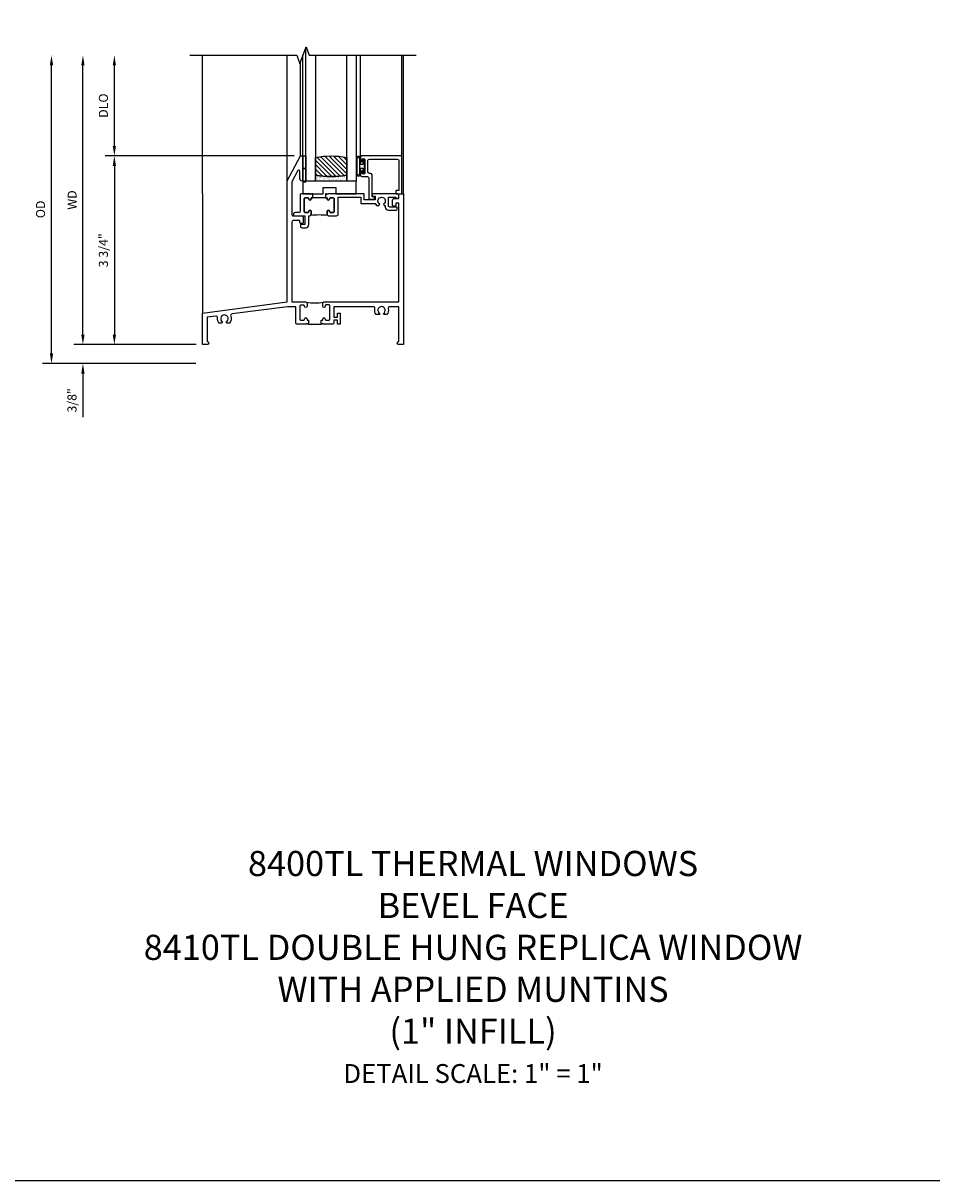
# Model space of a CAD drawing. Extents: x 1.5 to 77.7, y 0.5 to 49.
# Drawn here: x 29.4 to 47.4, y 0.5 to 23.5 of the extents above; entities that cross this region are included whole.
import ezdxf

# ---------------------------------------------------------------- set-up
doc = ezdxf.new("R2010")
doc.units = 0
doc.header["$LTSCALE"] = 0.5
doc.header["$MEASUREMENT"] = 0
doc.layers.get('0').update_dxf_attribs({"color": 4, "linetype": 'CONTINUOUS'})
doc.layers.add('DIME', color=2, linetype='CONTINUOUS')
doc.layers.add('FORMAT', color=7, linetype='CONTINUOUS')
doc.styles.get("Standard").update_dxf_attribs({"font": 'arial.ttf'})
doc.dimstyles.new('EXT_ON-OFF', dxfattribs={"dimscale": 2, "dimtxt": 0.09, "dimasz": 0.1, "dimexe": 0.09, "dimexo": 0.063, "dimgap": 0.05, "dimtad": 1, "dimdec": 5, "dimzin": 0, "dimdsep": 46, "dimlunit": 4, "dimtxsty": 'STANDARD', "dimcen": 0, "dimse2": 1, "dimclrd": 256, "dimadec": 0, "dimazin": 0, "dimtfac": 1, "dimtdec": 5, "dimtofl": 0, "dimtmove": 0, "dimatfit": 3, "dimfxl": 1, "dimfrac": 2, "dimtolj": 1, "dimtzin": 0, "dimarcsym": 0})
doc.dimstyles.new('EXT_ON-ON', dxfattribs={"dimscale": 2, "dimtxt": 0.09, "dimasz": 0.1, "dimexe": 0.09, "dimexo": 0.0625, "dimgap": 0.0625, "dimtad": 1, "dimdec": 5, "dimzin": 0, "dimdsep": 46, "dimlunit": 5, "dimtxsty": 'STANDARD', "dimcen": 0, "dimclrd": 256, "dimadec": 0, "dimazin": 0, "dimtfac": 1, "dimtdec": 5, "dimtofl": 0, "dimtmove": 0, "dimatfit": 0, "dimfxl": 1, "dimfrac": 2, "dimtolj": 1, "dimtzin": 0, "dimarcsym": 0})

# ---------------------------------------------------------------- blocks, each defined once
blk = doc.blocks.new('BS-11636')
for points in [[(-1.803, -0.08), (-1.803, 0), (-1.819, 0), (-1.834, -0.015), (-1.849, 0), (-2.025, 0, 0.414214), (-2.056, -0.031), (-2.056, -0.345, -0.414214), (-2.087, -0.376), (-2.158, -0.376, 0.414214), (-2.189, -0.407), (-2.189, -0.438), (-1.964, -0.438), (-1.964, -0.614), (-2.05, -0.614), (-2.05, -0.646, 0.414214), (-2.019, -0.677), (-1.946, -0.677, 0.414214), (-1.884, -0.615), (-1.884, -0.438), (-1.865, -0.438, 0.414214), (-1.834, -0.407), (-1.834, -0.351, 1), (-1.884, -0.351, -0.414214), (-1.909, -0.376), (-1.951, -0.376, -0.414214), (-1.976, -0.351), (-1.976, -0.105, -0.414214), (-1.951, -0.08), (-1.909, -0.08, -0.414214), (-1.884, -0.105, 1), (-1.834, -0.105), (-1.834, -0.08)], [(-1.522, -0.08), (-1.522, -0.105, 1), (-1.472, -0.105, -0.414214), (-1.447, -0.08), (-1.405, -0.08, -0.414214), (-1.38, -0.105), (-1.38, -0.351, -0.414214), (-1.405, -0.376), (-1.447, -0.376, -0.414214), (-1.472, -0.351, 1), (-1.522, -0.351), (-1.522, -0.407, 0.414214), (-1.491, -0.438), (-1.331, -0.438, 0.414214), (-1.3, -0.407), (-1.3, -0.07), (-0.852, -0.07), (-0.852, -0.195), (-0.563, -0.195, 0.083897), (-0.539, -0.234), (-0.489, -0.234), (-0.474, -0.207, -3.732051), (-0.4, -0.207), (-0.385, -0.234), (-0.363, -0.234), (-0.363, -0.267, 0.414214), (-0.301, -0.329), (-0.158, -0.329, 0.414214), (-0.127, -0.298), (-0.127, -0.267), (-0.27, -0.267, -0.414214), (-0.301, -0.236), (-0.301, -0.07), (-0.155, -0.07), (-0.155, -0.093), (-0.124, -0.093, 0.414214), (-0.093, -0.062), (-0.093, -0.031, 0.414214), (-0.124, 0), (-0.626, 0), (-0.626, -0.05), (-0.564, -0.05), (-0.564, -0.125), (-0.782, -0.125), (-0.782, 0), (-1.507, 0), (-1.522, -0.015), (-1.537, 0), (-1.553, 0), (-1.553, -0.08)], [(-1.38, -0.105, 0.414214), (-1.405, -0.08), (-1.447, -0.08, 0.414214), (-1.472, -0.105, -1), (-1.522, -0.105), (-1.522, -0.08), (-1.553, -0.08), (-1.803, -0.08), (-1.834, -0.08), (-1.834, -0.105, -1), (-1.884, -0.105, 0.414214), (-1.909, -0.08), (-1.951, -0.08, 0.414214), (-1.976, -0.105), (-1.976, -0.351, 0.414214), (-1.951, -0.376), (-1.909, -0.376, 0.414214), (-1.884, -0.351, -1), (-1.834, -0.351), (-1.834, -0.407, -0.198912), (-1.843, -0.429, -0.074938), (-1.513, -0.429, -0.198912), (-1.522, -0.407), (-1.522, -0.351, -1), (-1.472, -0.351, 0.414214), (-1.447, -0.376), (-1.405, -0.376, 0.414214), (-1.38, -0.351)]]:
    blk.add_lwpolyline(points, format="xyb", close=True)
blk = doc.blocks.new('B127077M1')
for points in [[(-0.085, 0.035), (-0.085, 0.154, 1), (-0.167, 0.154), (-0.167, -0.154, 1), (-0.085, -0.154), (-0.085, -0.035), (-0.045, -0.035, -0.414214), (-0.035, -0.045), (-0.035, -0.12, 1), (-0.005, -0.12), (-0.005, 0.12, 1), (-0.035, 0.12), (-0.035, 0.045, -0.414214), (-0.045, 0.035)], [(-0.105, 0.154), (-0.105, -0.154, -1), (-0.147, -0.154), (-0.147, 0.154, -1)]]:
    blk.add_lwpolyline(points, format="xyb", close=True)
blk = doc.blocks.new('B027339')
blk.add_lwpolyline([(-0.656, -0.25), (-0.656, -0.125), (-0.406, -0.125), (-0.406, -0.25), (0, -0.25), (0, 0), (-1.062, 0), (-1.062, -0.25)], close=True)
blk = doc.blocks.new('B20-0700M')
blk.add_lwpolyline([(0, 0), (0.06, 0), (0.06, -0.25), (0, -0.25)], close=True)
blk = doc.blocks.new('B245099')
blk.add_lwpolyline([(-0.093, 0.688, -0.41421356), (-0.062, 0.657), (-0.062, 0.062), (-0.124, 0.062), (-0.124, 0), (0, 0), (0, 0.75), (-0.79535, 0.75, 0.41421356), (-0.82635, 0.719), (-0.82635, 0.6525, 1), (-0.79135, 0.6525), (-0.79135, 0.675, -1), (-0.74135, 0.675), (-0.74135, 0.415, -1), (-0.79135, 0.415), (-0.79135, 0.4375, 1), (-0.82635, 0.4375), (-0.82635, 0.371, 0.41421356), (-0.79535, 0.34), (-0.68675, 0.34, -0.41421356), (-0.65575, 0.309), (-0.65575, -0.111), (-0.54675, -0.111), (-0.54675, -0.064), (-0.59375, -0.064), (-0.59375, 0.372, 0.41421356), (-0.62475, 0.403), (-0.64835, 0.403, -0.41421356), (-0.67935, 0.434), (-0.67935, 0.657, -0.41421356), (-0.64835, 0.688)], format="xyb", close=True)
blk = doc.blocks.new('S345GT03')
h = blk.add_hatch()
h.set_pattern_fill('ANSI31', color=256, scale=0.5, style=0)
h.set_pattern_definition([(315, (-22.4323, -0.0045), (-0.04419417, -0.04419417), [])])
edge = h.paths.add_edge_path()
edge.add_line((0.248, -0.38), (0.248, -0.03))
edge.add_arc((0.56, -1.643), 1.643, 79.0328, 100.9672, ccw=False)
edge.add_line((0.873, -0.03), (0.873, -0.38))
edge.add_arc((0.56, 1.233), 1.643, 259.0328, 280.9672, ccw=False)
h = blk.add_hatch()
h.set_pattern_fill('AR-SAND', color=256, scale=0.03, style=0)
h.set_pattern_definition([(322.5, (-22.4323, -0.0045), (-0.0018898, -0.05780471), [0, -0.0456, 0, -0.051, 0, -0.04875]), (352.5, (-22.4323, -0.0045), (0.0530933, -0.08466438), [0, -0.0246, 0, -0.0411, 0, -0.01575]), (32.5, (-22.4692, -0.0045), (0.09342426, -0.00016977), [0, -0.015, 0, -0.054, 0, -0.0705]), (42.5, (-22.4692, -0.0045), (0.0901838, -0.02633027), [0, -0.0075, 0, -0.0354, 0, -0.0405])])
edge = h.paths.add_edge_path()
edge.add_line((0.873, -0.38), (0.873, -0.5))
edge.add_line((0.873, -0.5), (0.248, -0.5))
edge.add_line((0.248, -0.5), (0.248, -0.38))
edge.add_arc((0.56, 1.233), 1.643, 259.0328, 280.9672)
for p, q in [((-0.05, 0), (-0.05, 1.863)), ((0, 0), (0, 2)), ((1.142, -0.031), (1.142, 2)), ((1.968, 0), (1.968, 2)), ((2, -0.75), (2, 2))]:
    blk.add_line(p, q)
for points in [[(0.248, 2), (0.248, -0.5), (0.06, -0.5), (0.06, 2.165)], [(1.06, 2), (1.06, -0.5), (0.873, -0.5), (0.873, 2)]]:
    blk.add_lwpolyline(points)
for points in [[(0.248, -0.38), (0.248, -0.03, -0.096), (0.873, -0.03), (0.873, -0.38, -0.096)], [(0, -0.25), (0.06, -0.25), (0.06, -0.5, -1), (0, -0.5)], [(0.873, -0.38), (0.873, -0.5), (0.248, -0.5), (0.248, -0.38, 0.096)]]:
    blk.add_lwpolyline(points, format="xyb", close=True)
for name, p in [('B20-0700M', (0, 0)), ('B245099', (1.968, -0.75)), ('B127077M1', (1.227, -0.205)), ('B027339', (1.06, -0.5))]:
    blk.add_blockref(name, p)
blk = doc.blocks.new('*D1805')
at = {"layer": 'DIME', "lineweight": -2, "transparency": 16777216}
blk.add_line((-2.375, 0.2), (-2.375, 5.55), dxfattribs=at)
at = {"layer": 'DIME', "color": 0, "lineweight": -2, "transparency": 16777216}
blk.add_line((-0.125, 0), (-2.555, 0), dxfattribs=at)
at = {"layer": 'DIME', "transparency": 16777216}
for points in [[(-2.408, 5.55), (-2.342, 5.55), (-2.375, 5.75)], [(-2.408, 0.2), (-2.342, 0.2), (-2.375, 0)]]:
    blk.add_solid(points, dxfattribs=at)
at = {"layer": 'DIME', "color": 0, "transparency": 16777216, "insert": (-2.59, 2.875), "char_height": 0.18, "attachment_point": 5, "rotation": 90}
blk.add_mtext('\\A1;WD', dxfattribs=at)
blk = doc.blocks.new('*D1806')
at = {"layer": 'DIME', "color": 0, "lineweight": -2, "transparency": 16777216}
for p, q in [((1.825, 3.75), (-1.93, 3.75)), ((-0.125, 0), (-1.93, 0))]:
    blk.add_line(p, q, dxfattribs=at)
at = {"layer": 'DIME', "lineweight": -2, "transparency": 16777216}
blk.add_line((-1.75, 3.55), (-1.75, 0.2), dxfattribs=at)
at = {"layer": 'DIME', "transparency": 16777216}
for points in [[(-1.783, 3.55), (-1.717, 3.55), (-1.75, 3.75)], [(-1.783, 0.2), (-1.717, 0.2), (-1.75, 0)]]:
    blk.add_solid(points, dxfattribs=at)
at = {"layer": 'DIME', "color": 0, "transparency": 16777216, "insert": (-1.968, 1.875), "char_height": 0.18, "attachment_point": 5, "rotation": 90}
blk.add_mtext('\\A1;3 3/4"', dxfattribs=at)
blk = doc.blocks.new('*D1807')
at = {"layer": 'DIME', "lineweight": -2, "transparency": 16777216}
blk.add_line((-1.75, 3.95), (-1.75, 5.55), dxfattribs=at)
at = {"layer": 'DIME', "color": 0, "lineweight": -2, "transparency": 16777216}
blk.add_line((1.825, 3.75), (-1.93, 3.75), dxfattribs=at)
at = {"layer": 'DIME', "transparency": 16777216}
for points in [[(-1.783, 5.55), (-1.717, 5.55), (-1.75, 5.75)], [(-1.783, 3.95), (-1.717, 3.95), (-1.75, 3.75)]]:
    blk.add_solid(points, dxfattribs=at)
at = {"layer": 'DIME', "color": 0, "transparency": 16777216, "insert": (-1.968, 4.75), "char_height": 0.18, "attachment_point": 5, "rotation": 90}
blk.add_mtext('\\A1;DLO', dxfattribs=at)
blk = doc.blocks.new('*D1808')
at = {"layer": 'DIME', "lineweight": -2, "transparency": 16777216}
for p, q in [((-2.375, 0.2), (-2.375, 0.4)), ((-2.375, -0.575), (-2.375, -1.441))]:
    blk.add_line(p, q, dxfattribs=at)
at = {"layer": 'DIME', "color": 0, "lineweight": -2, "transparency": 16777216}
for p, q in [((-0.125, 0), (-2.555, 0)), ((-0.129, -0.375), (-2.555, -0.375))]:
    blk.add_line(p, q, dxfattribs=at)
at = {"layer": 'DIME', "transparency": 16777216}
for points in [[(-2.408, 0.2), (-2.342, 0.2), (-2.375, 0)], [(-2.408, -0.575), (-2.342, -0.575), (-2.375, -0.375)]]:
    blk.add_solid(points, dxfattribs=at)
at = {"layer": 'DIME', "color": 0, "transparency": 16777216, "insert": (-2.593, -1.108), "char_height": 0.18, "attachment_point": 5, "rotation": 90}
blk.add_mtext('\\A1;3/8"', dxfattribs=at)
blk = doc.blocks.new('*D1809')
at = {"layer": 'DIME', "lineweight": -2, "transparency": 16777216}
blk.add_line((-3, -0.175), (-3, 5.55), dxfattribs=at)
at = {"layer": 'DIME', "color": 0, "lineweight": -2, "transparency": 16777216}
blk.add_line((-0.129, -0.375), (-3.18, -0.375), dxfattribs=at)
at = {"layer": 'DIME', "transparency": 16777216}
for points in [[(-3.033, 5.55), (-2.967, 5.55), (-3, 5.75)], [(-3.033, -0.175), (-2.967, -0.175), (-3, -0.375)]]:
    blk.add_solid(points, dxfattribs=at)
at = {"layer": 'DIME', "color": 0, "transparency": 16777216, "insert": (-3.218, 2.688), "char_height": 0.18, "attachment_point": 5, "rotation": 90}
blk.add_mtext('\\A1;OD', dxfattribs=at)
blk = doc.blocks.new('BS-11635')
for points in [[(2.111, 0.406), (2.095, 0.406), (2.08, 0.421), (2.065, 0.406), (1.889, 0.406, -0.414214), (1.858, 0.437), (1.858, 0.754), (1.694, 0.754), (0.589, 0.609, 0.491754), (0.564, 0.566, -0.285226), (0.54, 0.425), (0.49, 0.425), (0.475, 0.451, 3.732051), (0.401, 0.451), (0.386, 0.425), (0.336, 0.425, -0.215651), (0.303, 0.532, 0.491754), (0.268, 0.567), (0.093, 0.543), (0.093, 0.062), (0.094, 0.062, -1), (0.094, 0), (0, 0), (0, 0.625), (1.688, 0.847), (1.688, 3.257), (1.95, 3.75), (2, 3.75), (2, 3.25), (1.988, 3.25, -0.414214), (1.938, 3.3), (1.938, 3.449, 0.781286), (1.9, 3.459), (1.781, 3.234), (1.781, 2.577, 0.414214), (1.796, 2.562), (1.971, 2.562, -0.414214), (2.002, 2.531), (2.002, 2.424, -0.414214), (1.987, 2.409), (1.955, 2.409, -0.414214), (1.94, 2.424), (1.94, 2.453, 0.414214), (1.925, 2.468), (1.812, 2.468, 0.414214), (1.781, 2.437), (1.781, 0.847), (2.049, 0.847, -0.414214), (2.08, 0.816), (2.08, 0.76, -1), (2.03, 0.76, 0.414214), (2.005, 0.785), (1.963, 0.785, 0.414214), (1.938, 0.76), (1.938, 0.511, 0.414214), (1.963, 0.486), (2.005, 0.486, 0.414214), (2.03, 0.511, -1), (2.08, 0.511), (2.08, 0.486), (2.111, 0.486)], [(2.361, 0.486), (2.392, 0.486), (2.392, 0.511, -1), (2.442, 0.511, 0.414214), (2.467, 0.486), (2.509, 0.486, 0.414214), (2.534, 0.511), (2.534, 0.765, 0.414214), (2.509, 0.79), (2.467, 0.79, 0.414214), (2.442, 0.765), (2.442, 0.76, -1), (2.392, 0.76), (2.392, 0.816, -0.414214), (2.423, 0.847), (3.907, 0.847), (3.907, 2.798, 0.414214), (3.892, 2.813), (3.858, 2.813, 0.414214), (3.843, 2.798), (3.843, 2.768, -0.414214), (3.828, 2.753), (3.796, 2.753, -0.414214), (3.781, 2.768), (3.781, 2.875, -0.414214), (3.812, 2.906), (3.892, 2.906, 0.414214), (3.907, 2.921), (3.907, 2.985, -0.414214), (3.922, 3), (4, 3), (4, 0), (3.906, 0, -1), (3.906, 0.062), (3.907, 0.062), (3.907, 0.754), (3.724, 0.754, 0.491754), (3.694, 0.715, -0.235123), (3.669, 0.597), (3.611, 0.597), (3.599, 0.617, 3.732051), (3.525, 0.617), (3.513, 0.597), (3.455, 0.597, -0.235123), (3.43, 0.715, 0.491754), (3.4, 0.754), (2.614, 0.754), (2.614, 0.546), (2.689, 0.546), (2.689, 0.624), (2.739, 0.624), (2.739, 0.406), (2.689, 0.406), (2.689, 0.484), (2.614, 0.484), (2.614, 0.437, -0.414214), (2.583, 0.406), (2.407, 0.406), (2.392, 0.421), (2.377, 0.406), (2.361, 0.406)], [(2.534, 0.765, 0.414214), (2.509, 0.79), (2.467, 0.79, 0.414214), (2.442, 0.765), (2.442, 0.76, -1), (2.392, 0.76), (2.392, 0.816, -0.198912), (2.401, 0.838, -0.093112), (2.071, 0.838, -0.198912), (2.08, 0.816), (2.08, 0.76, -1), (2.03, 0.76, 0.414214), (2.005, 0.785), (1.963, 0.785, 0.414214), (1.938, 0.76), (1.938, 0.511, 0.414214), (1.963, 0.486), (2.005, 0.486, 0.414214), (2.03, 0.511, -1), (2.08, 0.511), (2.08, 0.486), (2.111, 0.486), (2.111, 0.406), (2.361, 0.406), (2.361, 0.486), (2.392, 0.486), (2.392, 0.511, -1), (2.442, 0.511, 0.414214), (2.467, 0.486), (2.509, 0.486, 0.414214), (2.534, 0.511)]]:
    blk.add_lwpolyline(points, format="xyb", close=True)
blk = doc.blocks.new('S345HS12KCADS')
for p, q in [((0, 3), (0, 5.75)), ((1.688, 3.25725), (1.688, 5.75)), ((0, 3), (0, 0.625))]:
    blk.add_line(p, q)
blk.add_lwpolyline([(-0.25, 5.75), (1.875, 5.75), (1.9375, 5.578283), (2.0625, 5.921717), (2.125, 5.75), (4.25, 5.75)])
for name, p in [('S345GT03', (2, 3.75)), ('BS-11635', (0, 0)), ('BS-11636', (4, 3))]:
    blk.add_blockref(name, p)
at = {"layer": 'DIME'}
for base, p1, text, picture, middle in [((-3, 5.75), (-0.00377, -0.375), 'OD', '*D1809', (-3.218131, 2.6875)), ((-2.375, 5.75), (0, 0), 'WD', '*D1805', (-2.59, 2.875)), ((-1.75, 5.75), (1.95, 3.75), 'DLO', '*D1807', (-1.968131, 4.75))]:
    dim = blk.add_linear_dim(base=base, p1=p1, p2=(-0.25, 5.75), angle=270, text=text, dimstyle='EXT_ON-OFF', dxfattribs=at)
    dim.commit()
    dim.dimension.update_dxf_attribs({"geometry": picture, "text_midpoint": middle})
for base, p1, p2, picture, middle in [((-1.75, 0), (1.95, 3.75), (0, 0), '*D1806', (-1.968131, 1.875)), ((-2.375, -0.375), (0, 0), (-0.00377, -0.375), '*D1808', (-2.593131, -1.10824))]:
    dim = blk.add_linear_dim(base=base, p1=p1, p2=p2, angle=270, dimstyle='EXT_ON-ON', override={"dimpost": '"'}, dxfattribs=at)
    dim.commit()
    dim.dimension.update_dxf_attribs({"geometry": picture, "text_midpoint": middle})

msp = doc.modelspace()

# ---------------------------------------------------------------- linework, layer by layer
at = {"layer": 'FORMAT'}
msp.add_lwpolyline([(77.715909, 0.5), (1.5, 0.5), (1.5, 49.04961)], dxfattribs=at)

# ---------------------------------------------------------------- block references
msp.add_blockref('S345HS12KCADS', (32.929126, 17.120375))

# ---------------------------------------------------------------- texts
at = {"color": 2, "attachment_point": 2}
for s, insert, char_height, width in [('8400TL THERMAL WINDOWS \\P BEVEL FACE\\P8410TL DOUBLE HUNG REPLICA WINDOW\\PWITH APPLIED MUNTINS\\P(1" INFILL)', (38.310564, 7.057591), 0.5, 21.12823988), ('DETAIL SCALE: 1" = 1"', (38.310564, 2.820637), 0.375, 9.6875)]:
    msp.add_mtext(s, dxfattribs=dict(at, insert=insert, char_height=char_height, width=width))

doc.saveas('drawing.dxf')
